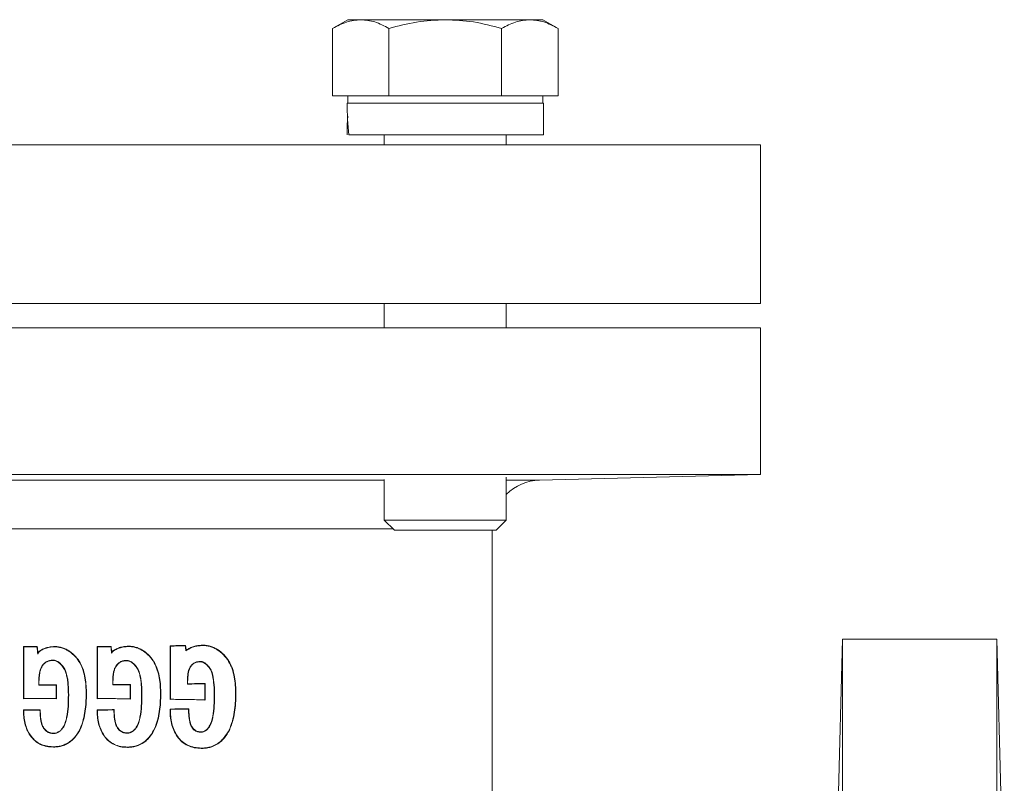
# Model space of a CAD drawing. Extents: x -1757 to -905, y -13193 to -11936.
# Drawn here: x -1312 to -1232, y -12963 to -12900 of the extents above; entities that cross this region are included whole.
import ezdxf

# ---------------------------------------------------------------- set-up
doc = ezdxf.new("R2010")
doc.units = 0
doc.header["$LTSCALE"] = 0.5
doc.header["$MEASUREMENT"] = 0
doc.layers.get('0').update_dxf_attribs({"linetype": 'CONTINUOUS', "lineweight": 35})

msp = doc.modelspace()

# ---------------------------------------------------------------- linework, layer by layer
at = {"color": 7, "linetype": 'Continuous', "lineweight": 15}
for p, q in [((-1285.338, -12900.053), (-1286.576, -12900.767)), ((-1286.576, -12900.767), (-1286.576, -12906.303)), ((-1284.266, -12900.053), (-1285.338, -12900.053)), ((-1277.338, -12900.053), (-1284.266, -12900.053)), ((-1281.957, -12900.767), (-1281.957, -12906.303)), ((-1270.41, -12900.053), (-1277.338, -12900.053)), ((-1272.719, -12900.767), (-1272.719, -12906.303)), ((-1269.338, -12900.053), (-1270.41, -12900.053)), ((-1268.1, -12900.767), (-1269.338, -12900.053)), ((-1268.1, -12900.767), (-1268.1, -12906.303)), ((-1284.266, -12906.303), (-1286.576, -12906.303)), ((-1285.338, -12906.303), (-1285.338, -12906.903)), ((-1281.957, -12906.303), (-1284.266, -12906.303)), ((-1277.338, -12906.303), (-1281.957, -12906.303)), ((-1272.719, -12906.303), (-1277.338, -12906.303)), ((-1270.41, -12906.303), (-1272.719, -12906.303)), ((-1268.1, -12906.303), (-1270.41, -12906.303)), ((-1269.338, -12906.903), (-1269.338, -12906.303)), ((-1269.288, -12906.903), (-1285.388, -12906.903)), ((-1269.288, -12909.503), (-1269.288, -12906.903)), ((-1285.247, -12909.503), (-1269.288, -12909.503)), ((-1282.338, -12909.503), (-1282.338, -12910.323)), ((-1272.338, -12910.323), (-1272.338, -12909.503)), ((-1268.499, -12910.323), (-1367.511, -12910.323)), ((-1251.511, -12910.323), (-1268.499, -12910.323)), ((-1251.511, -12923.323), (-1251.511, -12910.323)), ((-1268.499, -12923.323), (-1367.511, -12923.323)), ((-1282.338, -12923.323), (-1282.338, -12925.319)), ((-1272.338, -12925.319), (-1272.338, -12923.323)), ((-1251.511, -12923.323), (-1268.499, -12923.323)), ((-1309.511, -12925.319), (-1367.511, -12925.319)), ((-1251.511, -12925.319), (-1309.511, -12925.319)), ((-1251.511, -12937.323), (-1251.511, -12925.319)), ((-1367.511, -12937.323), (-1309.511, -12937.323)), ((-1309.511, -12937.323), (-1251.511, -12937.323)), ((-1282.338, -12937.739), (-1282.338, -12941.075)), ((-1272.338, -12941.075), (-1272.338, -12937.554)), ((-1269.616, -12937.797), (-1251.511, -12937.323)), ((-1282.338, -12941.075), (-1281.51, -12941.903)), ((-1282.338, -12941.075), (-1272.338, -12941.075)), ((-1273.166, -12941.903), (-1272.338, -12941.075)), ((-1281.51, -12941.903), (-1273.166, -12941.903)), ((-1273.511, -12964.373), (-1273.511, -12941.903)), ((-1244.773, -12950.823), (-1245.378, -12973.901)), ((-1232.141, -12950.823), (-1244.773, -12950.823)), ((-1244.773, -13044.441), (-1244.773, -12950.823)), ((-1231.516, -12974.665), (-1232.141, -12950.823)), ((-1232.141, -12950.823), (-1232.141, -12998.323)), ((-1311.926, -12951.43), (-1311.9, -12951.456)), ((-1311.926, -12955.715), (-1311.926, -12951.43)), ((-1311.9, -12955.688), (-1311.9, -12951.456)), ((-1310.79, -12951.433), (-1310.813, -12951.459)), ((-1309.356, -12951.46), (-1309.356, -12951.434)), ((-1305.887, -12951.424), (-1305.861, -12951.451)), ((-1305.887, -12955.72), (-1305.887, -12951.424)), ((-1305.861, -12955.694), (-1305.861, -12951.451)), ((-1304.732, -12951.417), (-1304.755, -12951.444)), ((-1303.312, -12951.406), (-1303.312, -12951.432)), ((-1299.902, -12955.779), (-1299.902, -12951.366)), ((-1299.902, -12951.366), (-1299.875, -12951.392)), ((-1299.875, -12955.752), (-1299.875, -12951.392)), ((-1298.624, -12951.346), (-1298.649, -12951.374)), ((-1297.268, -12951.322), (-1297.268, -12951.349)), ((-1303.448, -12952.597), (-1303.448, -12952.57)), ((-1310.655, -12954.598), (-1310.655, -12954.209)), ((-1310.655, -12954.209), (-1310.629, -12954.21)), ((-1310.629, -12954.572), (-1310.655, -12954.598)), ((-1309.22, -12954.573), (-1309.246, -12954.599)), ((-1309.246, -12955.684), (-1309.246, -12954.599)), ((-1309.22, -12954.573), (-1309.22, -12955.711)), ((-1304.594, -12954.582), (-1304.594, -12954.209)), ((-1304.568, -12954.21), (-1304.594, -12954.209)), ((-1304.568, -12954.555), (-1304.594, -12954.582)), ((-1303.173, -12954.57), (-1303.146, -12954.543)), ((-1303.173, -12954.57), (-1303.173, -12955.713)), ((-1303.146, -12954.543), (-1303.146, -12955.74)), ((-1298.478, -12954.51), (-1298.478, -12954.21)), ((-1298.45, -12954.21), (-1298.478, -12954.21)), ((-1298.45, -12954.482), (-1298.478, -12954.51)), ((-1297.043, -12954.484), (-1297.014, -12954.456)), ((-1297.043, -12954.484), (-1297.043, -12955.799)), ((-1297.014, -12954.456), (-1297.014, -12955.828)), ((-1311.926, -12955.715), (-1311.9, -12955.688)), ((-1309.22, -12955.711), (-1309.246, -12955.684)), ((-1308.238, -12955.392), (-1308.212, -12955.392)), ((-1305.887, -12955.72), (-1305.861, -12955.694)), ((-1302.232, -12955.393), (-1302.205, -12955.392)), ((-1296.281, -12955.393), (-1296.253, -12955.393)), ((-1303.146, -12955.74), (-1303.173, -12955.713)), ((-1299.902, -12955.779), (-1299.875, -12955.752)), ((-1297.014, -12955.828), (-1297.043, -12955.799)), ((-1311.927, -12956.617), (-1311.9, -12956.644)), ((-1305.888, -12956.612), (-1305.861, -12956.638)), ((-1299.904, -12956.553), (-1299.877, -12956.58)), ((-1309.447, -12959.668), (-1309.447, -12959.642)), ((-1303.403, -12959.696), (-1303.403, -12959.669)), ((-1297.359, -12959.779), (-1297.359, -12959.751))]:
    msp.add_line(p, q, dxfattribs=at)
at = {"color": 8, "linetype": 'Continuous', "lineweight": 15}
for p, q in [((-1336.685, -12937.797), (-1282.338, -12937.797)), ((-1272.338, -12937.797), (-1269.616, -12937.797)), ((-1281.65, -12941.796), (-1337.31, -12941.796))]:
    msp.add_line(p, q, dxfattribs=at)
at = {"color": 7, "linetype": 'Continuous', "lineweight": 15, "flags": 128}
for points in [[(-1309.492, -12952.544), (-1309.492, -12952.557), (-1309.492, -12952.57)], [(-1297.404, -12952.68), (-1297.404, -12952.666), (-1297.404, -12952.652)], [(-1306.757, -12955.301), (-1306.771, -12955.301), (-1306.784, -12955.301)], [(-1300.661, -12955.301), (-1300.675, -12955.301), (-1300.688, -12955.301)], [(-1294.503, -12955.301), (-1294.517, -12955.301), (-1294.532, -12955.301)], [(-1310.538, -12956.621), (-1310.551, -12956.634), (-1310.564, -12956.647)], [(-1304.477, -12956.603), (-1304.49, -12956.616), (-1304.503, -12956.63)], [(-1298.359, -12956.529), (-1298.373, -12956.543), (-1298.387, -12956.557)], [(-1309.447, -12958.559), (-1309.447, -12958.546), (-1309.447, -12958.533)], [(-1303.403, -12958.505), (-1303.403, -12958.518), (-1303.403, -12958.532)], [(-1297.359, -12958.422), (-1297.359, -12958.436), (-1297.359, -12958.45)]]:
    msp.add_lwpolyline(points, dxfattribs=at)
at = {"color": 7, "linetype": 'Continuous', "lineweight": 15}
msp.add_arc((-1269.511, -12941.796), 4, 91.5, 134.96384, dxfattribs=at)
for centre, major_axis, ratio, start_param, end_param in [((-1277.338, -12906.903), (0, 13.943), 0.57735, 1.570796, 1.758368), ((-1309.511, -12949.547), (36, 0), 0.052408, 4.645259, 4.676869), ((-1309.511, -12949.547), (36.5, 0), 0.052408, 4.646903, 4.676722), ((-1309.511, -12946.42), (-36.451, 294.791), 0.006431, 1.587094, 1.589137), ((-1309.511, -12946.42), (-35.951, 290.752), 0.006431, 1.587242, 1.588973), ((-1309.511, -12949.547), (36, 0), 0.052408, 4.813227, 4.845546), ((-1309.511, -12949.547), (36.5, 0), 0.052408, 4.812562, 4.843062), ((-1309.511, -12897.672), (-36.451, 294.791), 0.006431, 1.753434, 1.75525), ((-1309.511, -12897.672), (-35.951, 290.752), 0.006431, 1.755918, 1.757581), ((-1309.511, -12949.547), (36, 0), 0.052408, 4.982591, 5.019616), ((-1309.511, -12949.547), (36.5, 0), 0.052408, 4.97956, 5.014566), ((-1309.511, -12848.925), (-36.451, 294.791), 0.006431, 1.924938, 1.926454), ((-1309.511, -12848.925), (-35.951, 290.752), 0.006431, 1.929989, 1.931425), ((-1309.511, -12952.686), (36.5, 0), 0.052408, 4.681049, 4.719653), ((-1309.511, -12952.686), (36, 0), 0.052408, 4.681341, 4.720482), ((-1309.511, -12952.686), (36, 0), 0.052408, 4.850147, 4.890135), ((-1309.511, -12952.686), (36, 0), 0.052408, 5.024698, 5.066909), ((-1309.511, -12957.597), (36.5, 0), 0.052408, 1.563532, 1.570796), ((-1309.511, -12954.735), (36, 0), 0.052408, 4.645243, 4.683857), ((-1309.511, -12954.735), (36.5, 0), 0.052408, 4.646901, 4.683539), ((-1309.511, -12954.735), (36, 0), 0.052408, 4.813208, 4.852703), ((-1309.511, -12954.735), (36.5, 0), 0.052408, 4.812557, 4.85004), ((-1309.511, -12954.735), (36, 0), 0.052408, 4.98254, 5.027357), ((-1309.511, -12954.735), (36.5, 0), 0.052408, 4.979524, 5.022101)]:
    msp.add_ellipse(centre, major_axis=major_axis, ratio=ratio, start_param=start_param, end_param=end_param, dxfattribs=at)
for points, knots in [([(-1286.576, -12900.767), (-1286.201, -12900.568), (-1285.444, -12900.165), (-1284.661, -12900.09), (-1284.266, -12900.053)], [0, 0, 0, 0, 0.495458, 1, 1, 1, 1]), ([(-1284.266, -12900.053), (-1283.879, -12900.089), (-1283.097, -12900.162), (-1282.34, -12900.564), (-1281.957, -12900.767)], [0, 0, 0, 0, 0.494511, 1, 1, 1, 1]), ([(-1281.957, -12900.767), (-1281.207, -12900.568), (-1279.693, -12900.165), (-1278.128, -12900.09), (-1277.338, -12900.053)], [0, 0, 0, 0, 0.495458, 1, 1, 1, 1]), ([(-1277.338, -12900.053), (-1276.564, -12900.089), (-1274.999, -12900.162), (-1273.485, -12900.564), (-1272.719, -12900.767)], [0, 0, 0, 0, 0.494511, 1, 1, 1, 1]), ([(-1272.719, -12900.767), (-1272.344, -12900.568), (-1271.587, -12900.165), (-1270.805, -12900.09), (-1270.41, -12900.053)], [0, 0, 0, 0, 0.495458, 1, 1, 1, 1]), ([(-1270.41, -12900.053), (-1270.023, -12900.089), (-1269.24, -12900.162), (-1268.483, -12900.564), (-1268.1, -12900.767)], [0, 0, 0, 0, 0.494511, 1, 1, 1, 1]), ([(-1285.33, -12907.966), (-1285.341, -12908.095), (-1285.385, -12908.607), (-1285.387, -12909.119), (-1285.388, -12909.503)], [0, 0, 0, 0, 0.2522391, 1, 1, 1, 1]), ([(-1281.51, -12941.903), (-1281.454, -12941.903), (-1281.369, -12941.903), (-1280.848, -12941.903), (-1280.31, -12941.903), (-1279.642, -12941.903), (-1278.67, -12941.903), (-1277.338, -12941.903), (-1276.006, -12941.903), (-1275.035, -12941.903), (-1274.366, -12941.903), (-1273.828, -12941.903), (-1273.308, -12941.903), (-1273.222, -12941.903), (-1273.166, -12941.903)], [0, 0, 0, 0, 0.1197284, 0.1841803, 0.25, 0.3158197, 0.3802716, 0.5, 0.6197284, 0.6841803, 0.75, 0.8158197, 0.8802716, 1, 1, 1, 1]), ([(-1309.511, -12951.467), (-1309.752, -12951.48), (-1309.985, -12951.528), (-1310.265, -12951.639), (-1310.32, -12951.664), (-1310.427, -12951.72), (-1310.481, -12951.748), (-1310.581, -12951.814), (-1310.626, -12951.852), (-1310.707, -12951.944), (-1310.739, -12952), (-1310.739, -12952.061)], [0, 0, 0, 0, 0.5, 0.5, 0.625, 0.625, 0.75, 0.75, 0.875, 0.875, 1, 1, 1, 1]), ([(-1310.728, -12951.936), (-1310.694, -12951.881), (-1310.648, -12951.837), (-1310.549, -12951.758), (-1310.494, -12951.727), (-1310.329, -12951.637), (-1310.213, -12951.587), (-1309.977, -12951.509), (-1309.856, -12951.48), (-1309.609, -12951.444), (-1309.482, -12951.438), (-1309.356, -12951.434)], [0, 0, 0, 0, 0.125, 0.125, 0.25, 0.25, 0.5, 0.5, 0.75, 0.75, 1, 1, 1, 1]), ([(-1309.356, -12951.434), (-1309.247, -12951.437), (-1309.139, -12951.441), (-1308.926, -12951.475), (-1308.821, -12951.5), (-1308.614, -12951.564), (-1308.512, -12951.606), (-1308.318, -12951.703), (-1308.225, -12951.758), (-1307.957, -12951.942), (-1307.793, -12952.09), (-1307.5, -12952.407), (-1307.371, -12952.582), (-1307.157, -12952.964), (-1307.075, -12953.165), (-1306.945, -12953.579), (-1306.895, -12953.792), (-1306.82, -12954.22), (-1306.795, -12954.435), (-1306.764, -12954.867), (-1306.76, -12955.084), (-1306.757, -12955.301)], [0, 0, 0, 0, 0.0625, 0.0625, 0.125, 0.125, 0.1875, 0.1875, 0.25, 0.25, 0.375, 0.375, 0.5, 0.5, 0.625, 0.625, 0.75, 0.75, 0.875, 0.875, 1, 1, 1, 1]), ([(-1309.356, -12951.46), (-1309.248, -12951.463), (-1309.14, -12951.467), (-1308.929, -12951.501), (-1308.825, -12951.526), (-1308.62, -12951.589), (-1308.519, -12951.632), (-1308.327, -12951.729), (-1308.234, -12951.783), (-1307.969, -12951.967), (-1307.807, -12952.113), (-1307.516, -12952.428), (-1307.389, -12952.603), (-1307.178, -12952.982), (-1307.097, -12953.181), (-1306.969, -12953.592), (-1306.92, -12953.804), (-1306.846, -12954.228), (-1306.821, -12954.442), (-1306.79, -12954.87), (-1306.787, -12955.086), (-1306.784, -12955.301)], [0, 0, 0, 0, 0.0625, 0.0625, 0.125, 0.125, 0.1875, 0.1875, 0.25, 0.25, 0.375, 0.375, 0.5, 0.5, 0.625, 0.625, 0.75, 0.75, 0.875, 0.875, 1, 1, 1, 1]), ([(-1304.69, -12951.97), (-1304.663, -12951.911), (-1304.617, -12951.864), (-1304.52, -12951.779), (-1304.466, -12951.745), (-1304.298, -12951.652), (-1304.182, -12951.599), (-1303.943, -12951.516), (-1303.819, -12951.484), (-1303.567, -12951.444), (-1303.439, -12951.438), (-1303.312, -12951.432)], [0, 0, 0, 0, 0.125, 0.125, 0.25, 0.25, 0.5, 0.5, 0.75, 0.75, 1, 1, 1, 1]), ([(-1304.673, -12951.892), (-1304.634, -12951.843), (-1304.589, -12951.8), (-1304.488, -12951.727), (-1304.433, -12951.697), (-1304.27, -12951.608), (-1304.157, -12951.56), (-1303.922, -12951.483), (-1303.801, -12951.454), (-1303.558, -12951.417), (-1303.435, -12951.411), (-1303.312, -12951.406)], [0, 0, 0, 0, 0.125, 0.125, 0.25, 0.25, 0.5, 0.5, 0.75, 0.75, 1, 1, 1, 1]), ([(-1303.312, -12951.406), (-1303.203, -12951.408), (-1303.093, -12951.411), (-1302.879, -12951.442), (-1302.774, -12951.467), (-1302.566, -12951.528), (-1302.463, -12951.569), (-1302.266, -12951.665), (-1302.171, -12951.718), (-1301.9, -12951.9), (-1301.733, -12952.047), (-1301.431, -12952.365), (-1301.297, -12952.543), (-1301.077, -12952.925), (-1300.992, -12953.128), (-1300.856, -12953.549), (-1300.804, -12953.766), (-1300.726, -12954.2), (-1300.7, -12954.419), (-1300.668, -12954.858), (-1300.664, -12955.08), (-1300.661, -12955.301)], [0, 0, 0, 0, 0.0625, 0.0625, 0.125, 0.125, 0.1875, 0.1875, 0.25, 0.25, 0.375, 0.375, 0.5, 0.5, 0.625, 0.625, 0.75, 0.75, 0.875, 0.875, 1, 1, 1, 1]), ([(-1303.312, -12951.432), (-1303.203, -12951.434), (-1303.095, -12951.437), (-1302.883, -12951.469), (-1302.778, -12951.493), (-1302.572, -12951.554), (-1302.47, -12951.595), (-1302.275, -12951.691), (-1302.181, -12951.744), (-1301.912, -12951.925), (-1301.747, -12952.071), (-1301.448, -12952.387), (-1301.316, -12952.564), (-1301.099, -12952.944), (-1301.015, -12953.145), (-1300.881, -12953.563), (-1300.83, -12953.778), (-1300.753, -12954.209), (-1300.727, -12954.426), (-1300.695, -12954.862), (-1300.691, -12955.082), (-1300.688, -12955.301)], [0, 0, 0, 0, 0.0625, 0.0625, 0.125, 0.125, 0.1875, 0.1875, 0.25, 0.25, 0.375, 0.375, 0.5, 0.5, 0.625, 0.625, 0.75, 0.75, 0.875, 0.875, 1, 1, 1, 1]), ([(-1298.596, -12951.793), (-1298.508, -12951.706), (-1298.401, -12951.648), (-1298.188, -12951.538), (-1298.077, -12951.495), (-1297.853, -12951.424), (-1297.738, -12951.397), (-1297.504, -12951.362), (-1297.386, -12951.356), (-1297.268, -12951.349)], [0, 0, 0, 0, 0.25, 0.25, 0.5, 0.5, 0.75, 0.75, 1, 1, 1, 1]), ([(-1298.575, -12951.736), (-1298.529, -12951.697), (-1298.48, -12951.666), (-1298.378, -12951.607), (-1298.327, -12951.578), (-1298.168, -12951.501), (-1298.059, -12951.46), (-1297.838, -12951.392), (-1297.726, -12951.367), (-1297.499, -12951.334), (-1297.383, -12951.328), (-1297.268, -12951.322)], [0, 0, 0, 0, 0.125, 0.125, 0.25, 0.25, 0.5, 0.5, 0.75, 0.75, 1, 1, 1, 1]), ([(-1297.268, -12951.322), (-1297.158, -12951.322), (-1297.048, -12951.324), (-1296.832, -12951.352), (-1296.726, -12951.376), (-1296.515, -12951.433), (-1296.41, -12951.471), (-1296.211, -12951.563), (-1296.114, -12951.615), (-1295.835, -12951.79), (-1295.662, -12951.935), (-1295.346, -12952.251), (-1295.204, -12952.428), (-1294.964, -12952.818), (-1294.87, -12953.026), (-1294.72, -12953.461), (-1294.662, -12953.689), (-1294.576, -12954.144), (-1294.546, -12954.373), (-1294.51, -12954.835), (-1294.506, -12955.068), (-1294.503, -12955.301)], [0, 0, 0, 0, 0.0625, 0.0625, 0.125, 0.125, 0.1875, 0.1875, 0.25, 0.25, 0.375, 0.375, 0.5, 0.5, 0.625, 0.625, 0.75, 0.75, 0.875, 0.875, 1, 1, 1, 1]), ([(-1297.268, -12951.349), (-1297.159, -12951.35), (-1297.05, -12951.352), (-1296.836, -12951.38), (-1296.73, -12951.403), (-1296.521, -12951.461), (-1296.418, -12951.499), (-1296.219, -12951.59), (-1296.123, -12951.642), (-1295.847, -12951.817), (-1295.675, -12951.961), (-1295.363, -12952.276), (-1295.223, -12952.452), (-1294.986, -12952.839), (-1294.893, -12953.046), (-1294.746, -12953.478), (-1294.689, -12953.703), (-1294.604, -12954.154), (-1294.575, -12954.382), (-1294.54, -12954.839), (-1294.535, -12955.07), (-1294.532, -12955.301)], [0, 0, 0, 0, 0.0625, 0.0625, 0.125, 0.125, 0.1875, 0.1875, 0.25, 0.25, 0.375, 0.375, 0.5, 0.5, 0.625, 0.625, 0.75, 0.75, 0.875, 0.875, 1, 1, 1, 1]), ([(-1310.728, -12951.936), (-1310.73, -12951.949), (-1310.733, -12951.964), (-1310.737, -12951.99), (-1310.738, -12951.999), (-1310.739, -12952.016), (-1310.739, -12952.022), (-1310.739, -12952.038), (-1310.74, -12952.046), (-1310.739, -12952.061)], [0, 0, 0, 0, 0.5, 0.5, 0.75, 0.75, 0.875, 0.875, 1, 1, 1, 1]), ([(-1310.655, -12954.209), (-1310.654, -12954.115), (-1310.652, -12954.02), (-1310.641, -12953.831), (-1310.629, -12953.737), (-1310.599, -12953.551), (-1310.581, -12953.458), (-1310.525, -12953.275), (-1310.492, -12953.186), (-1310.403, -12953.017), (-1310.346, -12952.938), (-1310.216, -12952.8), (-1310.142, -12952.736), (-1309.978, -12952.64), (-1309.89, -12952.603), (-1309.704, -12952.555), (-1309.607, -12952.548), (-1309.511, -12952.545)], [0, 0, 0, 0, 0.125, 0.125, 0.25, 0.25, 0.375, 0.375, 0.5, 0.5, 0.625, 0.625, 0.75, 0.75, 0.875, 0.875, 1, 1, 1, 1]), ([(-1309.511, -12952.571), (-1309.605, -12952.574), (-1309.697, -12952.581), (-1309.877, -12952.626), (-1309.965, -12952.663), (-1310.126, -12952.757), (-1310.198, -12952.819), (-1310.326, -12952.955), (-1310.382, -12953.032), (-1310.512, -12953.282), (-1310.559, -12953.464), (-1310.604, -12953.742), (-1310.615, -12953.835), (-1310.626, -12954.022), (-1310.627, -12954.116), (-1310.629, -12954.21)], [0, 0, 0, 0, 0.125, 0.125, 0.25, 0.25, 0.375, 0.375, 0.5, 0.5, 0.75, 0.75, 0.875, 0.875, 1, 1, 1, 1]), ([(-1308.212, -12955.392), (-1308.215, -12955.108), (-1308.221, -12954.823), (-1308.256, -12954.398), (-1308.272, -12954.257), (-1308.317, -12953.975), (-1308.344, -12953.834), (-1308.418, -12953.56), (-1308.464, -12953.424), (-1308.592, -12953.169), (-1308.676, -12953.055), (-1308.863, -12952.841), (-1308.967, -12952.743), (-1309.149, -12952.63), (-1309.213, -12952.599), (-1309.314, -12952.565), (-1309.349, -12952.557), (-1309.42, -12952.547), (-1309.456, -12952.545), (-1309.492, -12952.544)], [0, 0, 0, 0, 0.25, 0.25, 0.375, 0.375, 0.5, 0.5, 0.625, 0.625, 0.75, 0.75, 0.875, 0.875, 0.9375, 0.9375, 0.96875, 0.96875, 1, 1, 1, 1]), ([(-1308.238, -12955.392), (-1308.241, -12955.111), (-1308.247, -12954.83), (-1308.281, -12954.41), (-1308.297, -12954.27), (-1308.34, -12953.992), (-1308.367, -12953.853), (-1308.439, -12953.581), (-1308.484, -12953.446), (-1308.608, -12953.194), (-1308.689, -12953.081), (-1308.873, -12952.868), (-1308.975, -12952.77), (-1309.154, -12952.658), (-1309.217, -12952.626), (-1309.316, -12952.592), (-1309.351, -12952.583), (-1309.421, -12952.573), (-1309.456, -12952.571), (-1309.492, -12952.57)], [0, 0, 0, 0, 0.25, 0.25, 0.375, 0.375, 0.5, 0.5, 0.625, 0.625, 0.75, 0.75, 0.875, 0.875, 0.9375, 0.9375, 0.96875, 0.96875, 1, 1, 1, 1]), ([(-1303.448, -12952.57), (-1303.542, -12952.573), (-1303.635, -12952.577), (-1303.818, -12952.618), (-1303.907, -12952.653), (-1304.072, -12952.744), (-1304.147, -12952.805), (-1304.279, -12952.941), (-1304.337, -12953.018), (-1304.428, -12953.185), (-1304.462, -12953.275), (-1304.519, -12953.457), (-1304.537, -12953.55), (-1304.568, -12953.736), (-1304.58, -12953.83), (-1304.591, -12954.019), (-1304.593, -12954.114), (-1304.594, -12954.209)], [0, 0, 0, 0, 0.125, 0.125, 0.25, 0.25, 0.375, 0.375, 0.5, 0.5, 0.625, 0.625, 0.75, 0.75, 0.875, 0.875, 1, 1, 1, 1]), ([(-1303.448, -12952.597), (-1303.54, -12952.6), (-1303.632, -12952.604), (-1303.811, -12952.643), (-1303.898, -12952.678), (-1304.06, -12952.767), (-1304.133, -12952.828), (-1304.262, -12952.962), (-1304.319, -12953.039), (-1304.407, -12953.203), (-1304.44, -12953.291), (-1304.495, -12953.471), (-1304.513, -12953.562), (-1304.542, -12953.745), (-1304.553, -12953.837), (-1304.565, -12954.023), (-1304.566, -12954.116), (-1304.568, -12954.21)], [0, 0, 0, 0, 0.125, 0.125, 0.25, 0.25, 0.375, 0.375, 0.5, 0.5, 0.625, 0.625, 0.75, 0.75, 0.875, 0.875, 1, 1, 1, 1]), ([(-1302.205, -12955.392), (-1302.208, -12955.111), (-1302.214, -12954.829), (-1302.248, -12954.409), (-1302.264, -12954.269), (-1302.307, -12953.99), (-1302.333, -12953.851), (-1302.405, -12953.58), (-1302.45, -12953.445), (-1302.574, -12953.193), (-1302.655, -12953.08), (-1302.837, -12952.869), (-1302.937, -12952.771), (-1303.114, -12952.659), (-1303.176, -12952.627), (-1303.274, -12952.593), (-1303.308, -12952.584), (-1303.378, -12952.574), (-1303.413, -12952.572), (-1303.448, -12952.57)], [0, 0, 0, 0, 0.25, 0.25, 0.375, 0.375, 0.5, 0.5, 0.625, 0.625, 0.75, 0.75, 0.875, 0.875, 0.9375, 0.9375, 0.96875, 0.96875, 1, 1, 1, 1]), ([(-1302.232, -12955.393), (-1302.235, -12955.114), (-1302.24, -12954.836), (-1302.274, -12954.421), (-1302.289, -12954.283), (-1302.331, -12954.007), (-1302.356, -12953.87), (-1302.426, -12953.601), (-1302.47, -12953.468), (-1302.589, -12953.218), (-1302.669, -12953.106), (-1302.847, -12952.896), (-1302.946, -12952.799), (-1303.119, -12952.687), (-1303.18, -12952.654), (-1303.277, -12952.62), (-1303.31, -12952.611), (-1303.379, -12952.6), (-1303.413, -12952.599), (-1303.448, -12952.597)], [0, 0, 0, 0, 0.25, 0.25, 0.375, 0.375, 0.5, 0.5, 0.625, 0.625, 0.75, 0.75, 0.875, 0.875, 0.9375, 0.9375, 0.96875, 0.96875, 1, 1, 1, 1]), ([(-1297.404, -12952.652), (-1297.49, -12952.654), (-1297.575, -12952.657), (-1297.743, -12952.691), (-1297.826, -12952.723), (-1297.981, -12952.804), (-1298.051, -12952.861), (-1298.177, -12952.988), (-1298.232, -12953.06), (-1298.363, -12953.301), (-1298.408, -12953.479), (-1298.453, -12953.752), (-1298.464, -12953.843), (-1298.475, -12954.026), (-1298.477, -12954.118), (-1298.478, -12954.21)], [0, 0, 0, 0, 0.125, 0.125, 0.25, 0.25, 0.375, 0.375, 0.5, 0.5, 0.75, 0.75, 0.875, 0.875, 1, 1, 1, 1]), ([(-1297.404, -12952.68), (-1297.488, -12952.682), (-1297.572, -12952.684), (-1297.736, -12952.718), (-1297.817, -12952.749), (-1297.968, -12952.83), (-1298.037, -12952.885), (-1298.159, -12953.011), (-1298.212, -12953.082), (-1298.339, -12953.319), (-1298.382, -12953.494), (-1298.426, -12953.761), (-1298.437, -12953.85), (-1298.447, -12954.03), (-1298.449, -12954.12), (-1298.45, -12954.21)], [0, 0, 0, 0, 0.125, 0.125, 0.25, 0.25, 0.375, 0.375, 0.5, 0.5, 0.75, 0.75, 0.875, 0.875, 1, 1, 1, 1]), ([(-1296.253, -12955.393), (-1296.256, -12955.119), (-1296.261, -12954.846), (-1296.304, -12954.303), (-1296.339, -12954.03), (-1296.439, -12953.634), (-1296.48, -12953.504), (-1296.593, -12953.258), (-1296.669, -12953.15), (-1296.839, -12952.946), (-1296.932, -12952.852), (-1297.095, -12952.742), (-1297.152, -12952.71), (-1297.243, -12952.676), (-1297.274, -12952.667), (-1297.338, -12952.656), (-1297.371, -12952.654), (-1297.404, -12952.652)], [0, 0, 0, 0, 0.25, 0.25, 0.5, 0.5, 0.625, 0.625, 0.75, 0.75, 0.875, 0.875, 0.9375, 0.9375, 0.96875, 0.96875, 1, 1, 1, 1]), ([(-1296.281, -12955.393), (-1296.283, -12955.123), (-1296.288, -12954.854), (-1296.33, -12954.317), (-1296.364, -12954.048), (-1296.461, -12953.657), (-1296.501, -12953.528), (-1296.61, -12953.284), (-1296.684, -12953.176), (-1296.85, -12952.975), (-1296.941, -12952.881), (-1297.1, -12952.771), (-1297.157, -12952.739), (-1297.245, -12952.705), (-1297.276, -12952.695), (-1297.339, -12952.684), (-1297.372, -12952.682), (-1297.404, -12952.68)], [0, 0, 0, 0, 0.25, 0.25, 0.5, 0.5, 0.625, 0.625, 0.75, 0.75, 0.875, 0.875, 0.9375, 0.9375, 0.96875, 0.96875, 1, 1, 1, 1]), ([(-1304.594, -12954.582), (-1304.357, -12954.58), (-1303.882, -12954.576), (-1303.409, -12954.572), (-1303.173, -12954.57)], [0, 0, 0, 0, 0.499998, 1, 1, 1, 1]), ([(-1298.478, -12954.51), (-1298.238, -12954.506), (-1297.757, -12954.497), (-1297.281, -12954.489), (-1297.043, -12954.484)], [0, 0, 0, 0, 0.499996, 1, 1, 1, 1]), ([(-1311.9, -12955.688), (-1311.701, -12955.688), (-1311.303, -12955.687), (-1310.706, -12955.685), (-1310.109, -12955.684), (-1309.711, -12955.684), (-1309.511, -12955.684)], [0, 0, 0, 0, 0.250072, 0.500095, 0.750071, 1, 1, 1, 1]), ([(-1306.784, -12955.301), (-1306.786, -12955.54), (-1306.789, -12955.778), (-1306.819, -12956.252), (-1306.843, -12956.489), (-1306.943, -12957.196), (-1307.054, -12957.659), (-1307.338, -12958.31), (-1307.459, -12958.521), (-1307.673, -12958.807), (-1307.75, -12958.899), (-1307.917, -12959.07), (-1308.008, -12959.15), (-1308.199, -12959.291), (-1308.3, -12959.354), (-1308.512, -12959.461), (-1308.625, -12959.507), (-1308.854, -12959.578), (-1308.97, -12959.603), (-1309.206, -12959.634), (-1309.327, -12959.638), (-1309.447, -12959.642)], [0, 0, 0, 0, 0.125, 0.125, 0.25, 0.25, 0.5, 0.5, 0.625, 0.625, 0.6875, 0.6875, 0.75, 0.75, 0.8125, 0.8125, 0.875, 0.875, 0.9375, 0.9375, 1, 1, 1, 1]), ([(-1306.757, -12955.301), (-1306.76, -12955.541), (-1306.763, -12955.781), (-1306.793, -12956.259), (-1306.817, -12956.497), (-1306.919, -12957.21), (-1307.031, -12957.676), (-1307.319, -12958.331), (-1307.441, -12958.543), (-1307.658, -12958.831), (-1307.736, -12958.922), (-1307.905, -12959.095), (-1307.997, -12959.175), (-1308.19, -12959.316), (-1308.292, -12959.379), (-1308.505, -12959.487), (-1308.619, -12959.533), (-1308.849, -12959.603), (-1308.966, -12959.629), (-1309.205, -12959.66), (-1309.326, -12959.665), (-1309.447, -12959.668)], [0, 0, 0, 0, 0.125, 0.125, 0.25, 0.25, 0.5, 0.5, 0.625, 0.625, 0.6875, 0.6875, 0.75, 0.75, 0.8125, 0.8125, 0.875, 0.875, 0.9375, 0.9375, 1, 1, 1, 1]), ([(-1309.447, -12958.559), (-1309.37, -12958.556), (-1309.292, -12958.55), (-1309.144, -12958.506), (-1309.072, -12958.473), (-1308.942, -12958.389), (-1308.882, -12958.337), (-1308.775, -12958.225), (-1308.728, -12958.165), (-1308.597, -12957.972), (-1308.529, -12957.832), (-1308.422, -12957.544), (-1308.385, -12957.392), (-1308.233, -12956.634), (-1308.216, -12956.012), (-1308.212, -12955.392)], [0, 0, 0, 0, 0.0625, 0.0625, 0.125, 0.125, 0.1875, 0.1875, 0.25, 0.25, 0.375, 0.375, 0.5, 0.5, 1, 1, 1, 1]), ([(-1309.447, -12958.533), (-1309.371, -12958.53), (-1309.294, -12958.524), (-1309.147, -12958.479), (-1309.077, -12958.446), (-1308.949, -12958.361), (-1308.891, -12958.31), (-1308.786, -12958.198), (-1308.74, -12958.137), (-1308.613, -12957.945), (-1308.546, -12957.807), (-1308.443, -12957.52), (-1308.407, -12957.371), (-1308.318, -12956.92), (-1308.286, -12956.616), (-1308.244, -12956.005), (-1308.24, -12955.699), (-1308.238, -12955.392)], [0, 0, 0, 0, 0.0625, 0.0625, 0.125, 0.125, 0.1875, 0.1875, 0.25, 0.25, 0.375, 0.375, 0.5, 0.5, 0.75, 0.75, 1, 1, 1, 1]), ([(-1305.861, -12955.694), (-1305.682, -12955.695), (-1305.322, -12955.697), (-1304.784, -12955.7), (-1304.246, -12955.704), (-1303.709, -12955.709), (-1303.352, -12955.712), (-1303.173, -12955.713)], [0, 0, 0, 0, 0.199724, 0.399586, 0.599585, 0.799724, 1, 1, 1, 1]), ([(-1300.688, -12955.301), (-1300.69, -12955.543), (-1300.694, -12955.786), (-1300.725, -12956.266), (-1300.749, -12956.506), (-1300.818, -12956.982), (-1300.865, -12957.218), (-1300.99, -12957.687), (-1301.068, -12957.918), (-1301.267, -12958.358), (-1301.392, -12958.569), (-1301.684, -12958.949), (-1301.853, -12959.121), (-1302.246, -12959.402), (-1302.462, -12959.508), (-1302.808, -12959.61), (-1302.925, -12959.635), (-1303.162, -12959.663), (-1303.283, -12959.666), (-1303.403, -12959.669)], [0, 0, 0, 0, 0.125, 0.125, 0.25, 0.25, 0.375, 0.375, 0.5, 0.5, 0.625, 0.625, 0.75, 0.75, 0.875, 0.875, 0.9375, 0.9375, 1, 1, 1, 1]), ([(-1300.661, -12955.301), (-1300.663, -12955.545), (-1300.666, -12955.789), (-1300.698, -12956.274), (-1300.723, -12956.515), (-1300.793, -12956.994), (-1300.84, -12957.233), (-1300.967, -12957.705), (-1301.046, -12957.937), (-1301.248, -12958.38), (-1301.374, -12958.592), (-1301.596, -12958.878), (-1301.675, -12958.969), (-1301.847, -12959.138), (-1301.94, -12959.217), (-1302.237, -12959.428), (-1302.455, -12959.534), (-1302.804, -12959.637), (-1302.922, -12959.661), (-1303.161, -12959.69), (-1303.282, -12959.693), (-1303.403, -12959.696)], [0, 0, 0, 0, 0.125, 0.125, 0.25, 0.25, 0.375, 0.375, 0.5, 0.5, 0.625, 0.625, 0.6875, 0.6875, 0.75, 0.75, 0.875, 0.875, 0.9375, 0.9375, 1, 1, 1, 1]), ([(-1303.403, -12958.532), (-1303.327, -12958.528), (-1303.252, -12958.522), (-1303.108, -12958.477), (-1303.038, -12958.444), (-1302.912, -12958.36), (-1302.854, -12958.309), (-1302.75, -12958.197), (-1302.704, -12958.137), (-1302.578, -12957.946), (-1302.511, -12957.808), (-1302.409, -12957.522), (-1302.373, -12957.372), (-1302.284, -12956.921), (-1302.253, -12956.617), (-1302.211, -12956.005), (-1302.208, -12955.699), (-1302.205, -12955.392)], [0, 0, 0, 0, 0.0625, 0.0625, 0.125, 0.125, 0.1875, 0.1875, 0.25, 0.25, 0.375, 0.375, 0.5, 0.5, 0.75, 0.75, 1, 1, 1, 1]), ([(-1303.403, -12958.505), (-1303.328, -12958.502), (-1303.254, -12958.495), (-1303.112, -12958.45), (-1303.043, -12958.416), (-1302.919, -12958.332), (-1302.863, -12958.281), (-1302.762, -12958.169), (-1302.717, -12958.109), (-1302.594, -12957.919), (-1302.529, -12957.782), (-1302.43, -12957.498), (-1302.395, -12957.35), (-1302.309, -12956.904), (-1302.279, -12956.603), (-1302.238, -12955.998), (-1302.234, -12955.695), (-1302.232, -12955.393)], [0, 0, 0, 0, 0.0625, 0.0625, 0.125, 0.125, 0.1875, 0.1875, 0.25, 0.25, 0.375, 0.375, 0.5, 0.5, 0.75, 0.75, 1, 1, 1, 1]), ([(-1294.503, -12955.301), (-1294.505, -12955.557), (-1294.509, -12955.812), (-1294.544, -12956.32), (-1294.571, -12956.572), (-1294.688, -12957.325), (-1294.818, -12957.826), (-1295.151, -12958.505), (-1295.288, -12958.717), (-1295.523, -12959.002), (-1295.607, -12959.091), (-1295.788, -12959.257), (-1295.885, -12959.334), (-1296.188, -12959.533), (-1296.407, -12959.633), (-1296.758, -12959.728), (-1296.877, -12959.75), (-1297.116, -12959.776), (-1297.237, -12959.778), (-1297.359, -12959.779)], [0, 0, 0, 0, 0.125, 0.125, 0.25, 0.25, 0.5, 0.5, 0.625, 0.625, 0.6875, 0.6875, 0.75, 0.75, 0.875, 0.875, 0.9375, 0.9375, 1, 1, 1, 1]), ([(-1294.532, -12955.301), (-1294.534, -12955.555), (-1294.538, -12955.808), (-1294.573, -12956.311), (-1294.599, -12956.562), (-1294.714, -12957.308), (-1294.843, -12957.805), (-1295.17, -12958.48), (-1295.305, -12958.692), (-1295.537, -12958.975), (-1295.62, -12959.064), (-1295.8, -12959.23), (-1295.896, -12959.306), (-1296.197, -12959.506), (-1296.413, -12959.605), (-1296.762, -12959.7), (-1296.88, -12959.723), (-1297.118, -12959.748), (-1297.238, -12959.75), (-1297.359, -12959.751)], [0, 0, 0, 0, 0.125, 0.125, 0.25, 0.25, 0.5, 0.5, 0.625, 0.625, 0.6875, 0.6875, 0.75, 0.75, 0.875, 0.875, 0.9375, 0.9375, 1, 1, 1, 1]), ([(-1297.359, -12958.422), (-1297.29, -12958.418), (-1297.221, -12958.411), (-1297.089, -12958.366), (-1297.026, -12958.333), (-1296.913, -12958.25), (-1296.861, -12958.199), (-1296.768, -12958.09), (-1296.726, -12958.032), (-1296.614, -12957.847), (-1296.554, -12957.712), (-1296.464, -12957.437), (-1296.432, -12957.293), (-1296.352, -12956.86), (-1296.324, -12956.568), (-1296.286, -12955.981), (-1296.283, -12955.687), (-1296.281, -12955.393)], [0, 0, 0, 0, 0.0625, 0.0625, 0.125, 0.125, 0.1875, 0.1875, 0.25, 0.25, 0.375, 0.375, 0.5, 0.5, 0.75, 0.75, 1, 1, 1, 1]), ([(-1297.359, -12958.45), (-1297.289, -12958.446), (-1297.219, -12958.439), (-1297.085, -12958.394), (-1297.021, -12958.361), (-1296.904, -12958.279), (-1296.851, -12958.229), (-1296.756, -12958.12), (-1296.713, -12958.061), (-1296.597, -12957.875), (-1296.535, -12957.74), (-1296.442, -12957.461), (-1296.409, -12957.316), (-1296.327, -12956.878), (-1296.298, -12956.582), (-1296.259, -12955.988), (-1296.255, -12955.69), (-1296.253, -12955.393)], [0, 0, 0, 0, 0.0625, 0.0625, 0.125, 0.125, 0.1875, 0.1875, 0.25, 0.25, 0.375, 0.375, 0.5, 0.5, 0.75, 0.75, 1, 1, 1, 1]), ([(-1299.875, -12955.752), (-1299.685, -12955.755), (-1299.304, -12955.761), (-1298.736, -12955.77), (-1298.169, -12955.779), (-1297.604, -12955.789), (-1297.23, -12955.796), (-1297.043, -12955.799)], [0, 0, 0, 0, 0.199304, 0.398956, 0.598956, 0.799304, 1, 1, 1, 1]), ([(-1309.447, -12959.668), (-1309.54, -12959.666), (-1309.633, -12959.663), (-1309.818, -12959.648), (-1309.91, -12959.636), (-1310.182, -12959.583), (-1310.363, -12959.527), (-1310.697, -12959.37), (-1310.854, -12959.267), (-1311.133, -12959.022), (-1311.254, -12958.882), (-1311.467, -12958.575), (-1311.555, -12958.413), (-1311.704, -12958.076), (-1311.763, -12957.899), (-1311.85, -12957.538), (-1311.881, -12957.355), (-1311.919, -12956.988), (-1311.923, -12956.803), (-1311.927, -12956.617)], [0, 0, 0, 0, 0.0625, 0.0625, 0.125, 0.125, 0.25, 0.25, 0.375, 0.375, 0.5, 0.5, 0.625, 0.625, 0.75, 0.75, 0.875, 0.875, 1, 1, 1, 1]), ([(-1309.511, -12959.64), (-1309.692, -12959.635), (-1309.871, -12959.62), (-1310.222, -12959.544), (-1310.396, -12959.487), (-1310.717, -12959.327), (-1310.868, -12959.224), (-1311.135, -12958.982), (-1311.25, -12958.844), (-1311.454, -12958.544), (-1311.539, -12958.387), (-1311.682, -12958.059), (-1311.738, -12957.887), (-1311.823, -12957.537), (-1311.854, -12957.36), (-1311.892, -12957.004), (-1311.897, -12956.824), (-1311.9, -12956.644)], [0, 0, 0, 0, 0.125, 0.125, 0.25, 0.25, 0.375, 0.375, 0.5, 0.5, 0.625, 0.625, 0.75, 0.75, 0.875, 0.875, 1, 1, 1, 1]), ([(-1310.564, -12956.647), (-1310.562, -12956.849), (-1310.556, -12957.051), (-1310.522, -12957.353), (-1310.507, -12957.454), (-1310.465, -12957.652), (-1310.44, -12957.749), (-1310.371, -12957.939), (-1310.327, -12958.032), (-1310.216, -12958.201), (-1310.148, -12958.279), (-1309.994, -12958.41), (-1309.905, -12958.463), (-1309.715, -12958.532), (-1309.614, -12958.552), (-1309.511, -12958.556)], [0, 0, 0, 0, 0.25, 0.25, 0.375, 0.375, 0.5, 0.5, 0.625, 0.625, 0.75, 0.75, 0.875, 0.875, 1, 1, 1, 1]), ([(-1310.538, -12956.621), (-1310.536, -12956.827), (-1310.531, -12957.033), (-1310.497, -12957.341), (-1310.482, -12957.444), (-1310.44, -12957.646), (-1310.414, -12957.745), (-1310.343, -12957.939), (-1310.297, -12958.033), (-1310.181, -12958.203), (-1310.11, -12958.281), (-1309.948, -12958.409), (-1309.854, -12958.458), (-1309.706, -12958.504), (-1309.655, -12958.515), (-1309.552, -12958.529), (-1309.5, -12958.531), (-1309.447, -12958.533)], [0, 0, 0, 0, 0.25, 0.25, 0.375, 0.375, 0.5, 0.5, 0.625, 0.625, 0.75, 0.75, 0.875, 0.875, 0.9375, 0.9375, 1, 1, 1, 1]), ([(-1303.403, -12959.696), (-1303.495, -12959.692), (-1303.588, -12959.689), (-1303.771, -12959.673), (-1303.862, -12959.66), (-1304.132, -12959.606), (-1304.311, -12959.551), (-1304.648, -12959.392), (-1304.803, -12959.29), (-1305.086, -12959.043), (-1305.209, -12958.901), (-1305.422, -12958.594), (-1305.513, -12958.428), (-1305.664, -12958.087), (-1305.722, -12957.91), (-1305.811, -12957.545), (-1305.842, -12957.36), (-1305.881, -12956.987), (-1305.885, -12956.8), (-1305.888, -12956.612)], [0, 0, 0, 0, 0.0625, 0.0625, 0.125, 0.125, 0.25, 0.25, 0.375, 0.375, 0.5, 0.5, 0.625, 0.625, 0.75, 0.75, 0.875, 0.875, 1, 1, 1, 1]), ([(-1303.403, -12959.669), (-1303.585, -12959.662), (-1303.766, -12959.652), (-1304.121, -12959.582), (-1304.297, -12959.528), (-1304.63, -12959.372), (-1304.783, -12959.272), (-1305.062, -12959.03), (-1305.184, -12958.891), (-1305.395, -12958.588), (-1305.485, -12958.425), (-1305.634, -12958.09), (-1305.693, -12957.916), (-1305.782, -12957.557), (-1305.813, -12957.374), (-1305.853, -12957.008), (-1305.858, -12956.823), (-1305.861, -12956.638)], [0, 0, 0, 0, 0.125, 0.125, 0.25, 0.25, 0.375, 0.375, 0.5, 0.5, 0.625, 0.625, 0.75, 0.75, 0.875, 0.875, 1, 1, 1, 1]), ([(-1304.503, -12956.63), (-1304.5, -12956.837), (-1304.495, -12957.043), (-1304.46, -12957.352), (-1304.444, -12957.455), (-1304.401, -12957.656), (-1304.375, -12957.755), (-1304.303, -12957.947), (-1304.256, -12958.042), (-1304.137, -12958.212), (-1304.065, -12958.289), (-1303.902, -12958.414), (-1303.808, -12958.461), (-1303.66, -12958.506), (-1303.61, -12958.517), (-1303.507, -12958.529), (-1303.455, -12958.531), (-1303.403, -12958.532)], [0, 0, 0, 0, 0.25, 0.25, 0.375, 0.375, 0.5, 0.5, 0.625, 0.625, 0.75, 0.75, 0.875, 0.875, 0.9375, 0.9375, 1, 1, 1, 1]), ([(-1304.477, -12956.603), (-1304.474, -12956.809), (-1304.47, -12957.014), (-1304.427, -12957.424), (-1304.391, -12957.626), (-1304.288, -12957.914), (-1304.243, -12958.009), (-1304.129, -12958.181), (-1304.058, -12958.258), (-1303.938, -12958.354), (-1303.896, -12958.382), (-1303.805, -12958.429), (-1303.757, -12958.449), (-1303.659, -12958.479), (-1303.609, -12958.49), (-1303.507, -12958.503), (-1303.455, -12958.504), (-1303.403, -12958.505)], [0, 0, 0, 0, 0.25, 0.25, 0.5, 0.5, 0.625, 0.625, 0.75, 0.75, 0.8125, 0.8125, 0.875, 0.875, 0.9375, 0.9375, 1, 1, 1, 1]), ([(-1297.359, -12959.779), (-1297.545, -12959.77), (-1297.731, -12959.758), (-1298.096, -12959.683), (-1298.278, -12959.625), (-1298.622, -12959.464), (-1298.781, -12959.36), (-1299.075, -12959.106), (-1299.202, -12958.96), (-1299.425, -12958.64), (-1299.52, -12958.466), (-1299.677, -12958.109), (-1299.738, -12957.922), (-1299.829, -12957.536), (-1299.861, -12957.341), (-1299.898, -12956.949), (-1299.9, -12956.751), (-1299.904, -12956.553)], [0, 0, 0, 0, 0.125, 0.125, 0.25, 0.25, 0.375, 0.375, 0.5, 0.5, 0.625, 0.625, 0.75, 0.75, 0.875, 0.875, 1, 1, 1, 1]), ([(-1297.359, -12959.751), (-1297.542, -12959.743), (-1297.726, -12959.73), (-1298.085, -12959.657), (-1298.265, -12959.601), (-1298.604, -12959.442), (-1298.761, -12959.34), (-1299.051, -12959.091), (-1299.177, -12958.947), (-1299.397, -12958.633), (-1299.491, -12958.462), (-1299.648, -12958.111), (-1299.708, -12957.927), (-1299.8, -12957.548), (-1299.832, -12957.356), (-1299.87, -12956.97), (-1299.873, -12956.775), (-1299.877, -12956.58)], [0, 0, 0, 0, 0.125, 0.125, 0.25, 0.25, 0.375, 0.375, 0.5, 0.5, 0.625, 0.625, 0.75, 0.75, 0.875, 0.875, 1, 1, 1, 1]), ([(-1298.387, -12956.557), (-1298.384, -12956.762), (-1298.381, -12956.967), (-1298.343, -12957.375), (-1298.308, -12957.58), (-1298.211, -12957.87), (-1298.169, -12957.962), (-1298.059, -12958.134), (-1297.991, -12958.211), (-1297.833, -12958.338), (-1297.745, -12958.384), (-1297.603, -12958.427), (-1297.554, -12958.437), (-1297.457, -12958.448), (-1297.408, -12958.449), (-1297.359, -12958.45)], [0, 0, 0, 0, 0.25, 0.25, 0.5, 0.5, 0.625, 0.625, 0.75, 0.75, 0.875, 0.875, 0.9375, 0.9375, 1, 1, 1, 1]), ([(-1298.359, -12956.529), (-1298.357, -12956.733), (-1298.355, -12956.937), (-1298.319, -12957.342), (-1298.286, -12957.546), (-1298.194, -12957.836), (-1298.154, -12957.928), (-1298.049, -12958.102), (-1297.982, -12958.179), (-1297.828, -12958.308), (-1297.742, -12958.355), (-1297.6, -12958.398), (-1297.553, -12958.409), (-1297.457, -12958.421), (-1297.408, -12958.421), (-1297.359, -12958.422)], [0, 0, 0, 0, 0.25, 0.25, 0.5, 0.5, 0.625, 0.625, 0.75, 0.75, 0.875, 0.875, 0.9375, 0.9375, 1, 1, 1, 1])]:
    msp.add_open_spline(points, degree=3, knots=knots, dxfattribs=at)
for points in [[(-1309.511, -12951.467), (-1309.46, -12951.464), (-1309.408, -12951.462), (-1309.356, -12951.46)], [(-1304.673, -12951.892), (-1304.679, -12951.915), (-1304.685, -12951.938), (-1304.69, -12951.97)], [(-1298.575, -12951.736), (-1298.582, -12951.754), (-1298.589, -12951.773), (-1298.596, -12951.793)], [(-1309.511, -12952.545), (-1309.505, -12952.544), (-1309.498, -12952.544), (-1309.492, -12952.544)], [(-1309.492, -12952.57), (-1309.498, -12952.57), (-1309.505, -12952.57), (-1309.511, -12952.571)], [(-1309.511, -12958.556), (-1309.49, -12958.557), (-1309.469, -12958.558), (-1309.447, -12958.559)], [(-1309.447, -12959.642), (-1309.469, -12959.642), (-1309.49, -12959.641), (-1309.511, -12959.64)]]:
    msp.add_open_spline(points, degree=3, dxfattribs=at)

doc.saveas('drawing.dxf')
